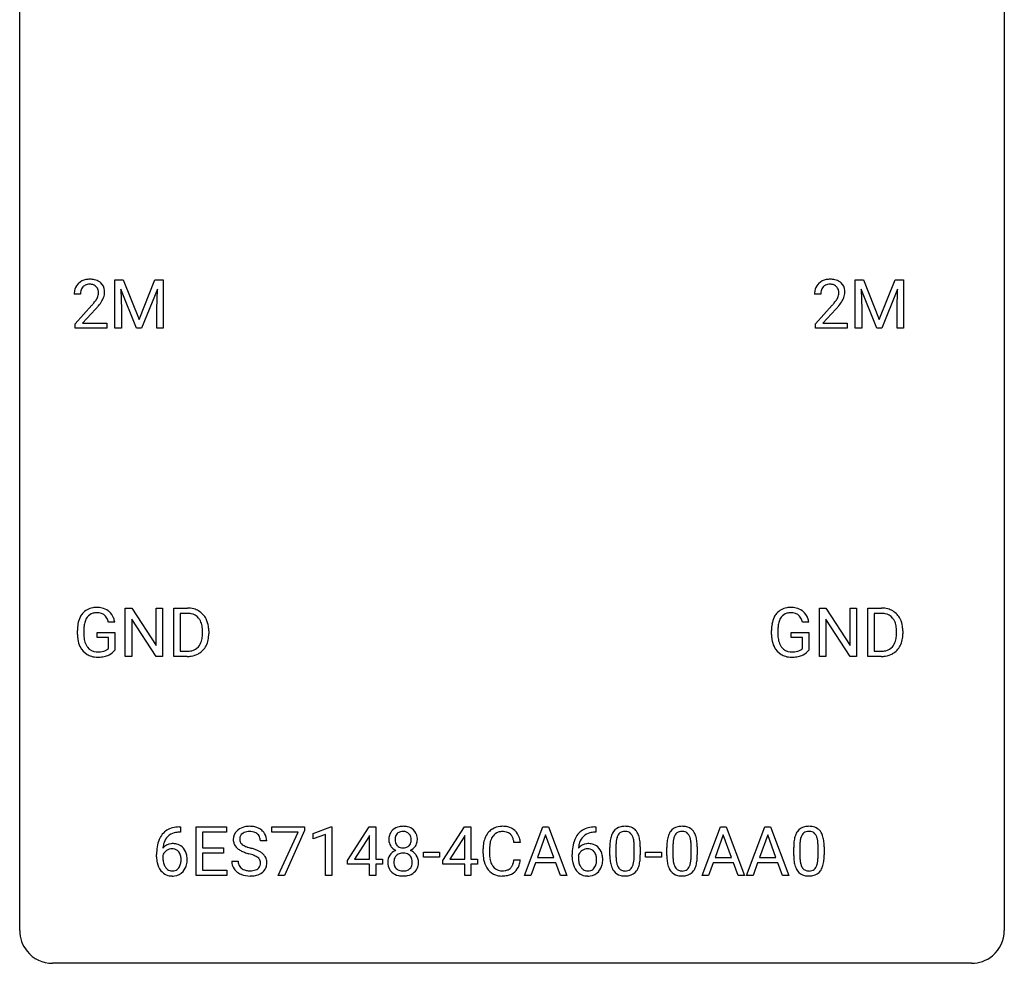
# Model space of a CAD drawing. Extents: x 2.8 to 26.6, y -2.8 to 44.8.
# Drawn here: x 2.8 to 26.6, y -2.8 to 20 of the extents above; entities that cross this region are included whole.
import ezdxf

# ---------------------------------------------------------------- set-up
doc = ezdxf.new("R2010")
doc.units = 0
doc.layers.add('DEFAULT_255_1_234', color=255, linetype='CONTINUOUS')
doc.layers.add('DEFAULT_255_2_778', color=255, linetype='CONTINUOUS')

msp = doc.modelspace()

# ---------------------------------------------------------------- linework, layer by layer
at = {"layer": 'DEFAULT_255_1_234'}
for p, q in [((5.083, 13.747), (5.282, 13.747)), ((5.083, 12.578), (5.083, 13.747)), ((5.282, 13.747), (5.664, 12.793)), ((5.664, 12.793), (6.047, 13.747)), ((6.047, 13.747), (6.247, 13.747)), ((6.247, 13.747), (6.247, 12.578)), ((22.987, 13.747), (23.186, 13.747)), ((22.987, 12.578), (22.987, 13.747)), ((23.186, 13.747), (23.568, 12.793)), ((23.568, 12.793), (23.95, 13.747)), ((23.95, 13.747), (24.15, 13.747)), ((24.15, 13.747), (24.15, 12.578)), ((4.247, 13.403), (4.098, 13.403)), ((5.605, 12.578), (5.222, 13.522)), ((5.222, 13.522), (5.237, 13.033)), ((6.107, 13.525), (5.723, 12.578)), ((6.092, 13.033), (6.107, 13.525)), ((22.15, 13.403), (22.002, 13.403)), ((23.509, 12.578), (23.126, 13.522)), ((23.126, 13.522), (23.141, 13.033)), ((24.011, 13.525), (23.627, 12.578)), ((23.996, 13.033), (24.011, 13.525)), ((4.121, 12.685), (4.525, 13.134)), ((22.024, 12.685), (22.429, 13.134)), ((4.613, 13.039), (4.3, 12.699)), ((5.237, 13.033), (5.237, 12.578)), ((6.092, 12.578), (6.092, 13.033)), ((22.517, 13.039), (22.203, 12.699)), ((23.141, 13.033), (23.141, 12.578)), ((23.996, 12.578), (23.996, 13.033)), ((4.121, 12.578), (4.121, 12.685)), ((4.3, 12.699), (4.887, 12.699)), ((4.887, 12.699), (4.887, 12.578)), ((22.024, 12.578), (22.024, 12.685)), ((22.203, 12.699), (22.791, 12.699)), ((22.791, 12.699), (22.791, 12.578)), ((4.887, 12.578), (4.121, 12.578)), ((5.237, 12.578), (5.083, 12.578)), ((5.723, 12.578), (5.605, 12.578)), ((6.247, 12.578), (6.092, 12.578)), ((22.791, 12.578), (22.024, 12.578)), ((23.141, 12.578), (22.987, 12.578)), ((23.627, 12.578), (23.509, 12.578)), ((24.15, 12.578), (23.996, 12.578)), ((5.333, 4.64), (5.333, 5.81)), ((5.333, 5.81), (5.488, 5.81)), ((5.488, 5.81), (6.078, 4.905)), ((6.078, 4.905), (6.078, 5.81)), ((6.078, 5.81), (6.232, 5.81)), ((6.232, 5.81), (6.232, 4.64)), ((6.506, 4.64), (6.506, 5.81)), ((6.506, 5.81), (6.836, 5.81)), ((22.118, 4.64), (22.118, 5.81)), ((22.118, 5.81), (22.273, 5.81)), ((22.273, 5.81), (22.863, 4.905)), ((22.863, 4.905), (22.863, 5.81)), ((22.863, 5.81), (23.017, 5.81)), ((23.017, 5.81), (23.017, 4.64)), ((23.291, 4.64), (23.291, 5.81)), ((23.291, 5.81), (23.621, 5.81)), ((6.077, 4.64), (5.488, 5.542)), ((5.488, 5.542), (5.488, 4.64)), ((6.84, 5.683), (6.66, 5.683)), ((6.66, 5.683), (6.66, 4.766)), ((22.862, 4.64), (22.273, 5.542)), ((22.273, 5.542), (22.273, 4.64)), ((23.625, 5.683), (23.445, 5.683)), ((23.445, 5.683), (23.445, 4.766)), ((4.175, 5.169), (4.175, 5.271)), ((4.33, 5.275), (4.33, 5.179)), ((5.076, 5.467), (4.922, 5.467)), ((7.199, 5.193), (7.199, 5.261)), ((7.351, 5.264), (7.351, 5.19)), ((20.96, 5.169), (20.96, 5.271)), ((21.115, 5.275), (21.115, 5.179)), ((21.861, 5.467), (21.707, 5.467)), ((23.984, 5.193), (23.984, 5.261)), ((24.136, 5.264), (24.136, 5.19)), ((4.652, 5.097), (4.652, 5.223)), ((4.652, 5.223), (5.076, 5.223)), ((4.923, 5.097), (4.652, 5.097)), ((4.923, 4.835), (4.923, 5.097)), ((5.076, 5.223), (5.076, 4.794)), ((21.437, 5.097), (21.437, 5.223)), ((21.437, 5.223), (21.861, 5.223)), ((21.708, 5.097), (21.437, 5.097)), ((21.708, 4.835), (21.708, 5.097)), ((21.861, 5.223), (21.861, 4.794)), ((6.66, 4.766), (6.822, 4.766)), ((23.445, 4.766), (23.607, 4.766)), ((5.488, 4.64), (5.333, 4.64)), ((6.232, 4.64), (6.077, 4.64)), ((6.829, 4.64), (6.506, 4.64)), ((22.273, 4.64), (22.118, 4.64)), ((23.017, 4.64), (22.862, 4.64)), ((23.614, 4.64), (23.291, 4.64)), ((6.637, 0.519), (6.664, 0.519)), ((6.664, 0.519), (6.664, 0.393)), ((7.043, -0.651), (7.043, 0.518)), ((7.043, 0.518), (7.778, 0.518)), ((7.778, 0.518), (7.778, 0.391)), ((8.88, 0.396), (8.88, 0.518)), ((8.88, 0.518), (9.67, 0.518)), ((9.67, 0.518), (9.67, 0.435)), ((9.878, 0.364), (10.304, 0.524)), ((10.304, 0.524), (10.327, 0.524)), ((10.327, 0.524), (10.327, -0.651)), ((10.708, -0.292), (11.232, 0.518)), ((11.232, 0.518), (11.39, 0.518)), ((11.39, 0.518), (11.39, -0.259)), ((13.009, -0.292), (13.533, 0.518)), ((13.533, 0.518), (13.691, 0.518)), ((13.691, 0.518), (13.691, -0.259)), ((14.983, -0.651), (15.43, 0.518)), ((15.43, 0.518), (15.565, 0.518)), ((15.565, 0.518), (16.012, -0.651)), ((16.688, 0.519), (16.714, 0.519)), ((16.714, 0.519), (16.714, 0.393)), ((19.281, -0.651), (19.728, 0.518)), ((19.728, 0.518), (19.863, 0.518)), ((19.863, 0.518), (20.31, -0.651)), ((20.354, -0.651), (20.801, 0.518)), ((20.801, 0.518), (20.936, 0.518)), ((20.936, 0.518), (21.383, -0.651)), ((6.664, 0.393), (6.637, 0.393)), ((7.778, 0.391), (7.197, 0.391)), ((7.197, 0.391), (7.197, 0.015)), ((9.513, 0.396), (8.88, 0.396)), ((9.03, -0.651), (9.513, 0.396)), ((9.67, 0.435), (9.186, -0.651)), ((9.878, 0.229), (9.878, 0.364)), ((10.178, 0.339), (9.878, 0.229)), ((10.178, -0.651), (10.178, 0.339)), ((11.223, 0.283), (10.877, -0.259)), ((11.24, 0.315), (11.223, 0.283)), ((11.24, -0.259), (11.24, 0.315)), ((13.524, 0.283), (13.178, -0.259)), ((13.542, 0.315), (13.524, 0.283)), ((13.542, -0.259), (13.542, 0.315)), ((15.497, 0.328), (15.299, -0.219)), ((15.696, -0.219), (15.497, 0.328)), ((16.714, 0.393), (16.687, 0.393)), ((19.795, 0.328), (19.597, -0.219)), ((19.994, -0.219), (19.795, 0.328)), ((20.868, 0.328), (20.67, -0.219)), ((21.067, -0.219), (20.868, 0.328)), ((7.197, 0.015), (7.704, 0.015)), ((7.704, 0.015), (7.704, -0.111)), ((8.754, 0.18), (8.599, 0.18)), ((14.886, 0.142), (14.731, 0.142)), ((17.05, -0.173), (17.05, 0.026)), ((17.198, 0.062), (17.198, -0.176)), ((17.639, -0.193), (17.639, 0.051)), ((17.788, 0.04), (17.788, -0.153)), ((18.427, -0.173), (18.427, 0.026)), ((18.576, 0.062), (18.576, -0.176)), ((19.017, -0.193), (19.017, 0.051)), ((19.165, 0.04), (19.165, -0.153)), ((21.497, -0.173), (21.497, 0.026)), ((21.646, 0.062), (21.646, -0.176)), ((22.087, -0.193), (22.087, 0.051)), ((22.235, 0.04), (22.235, -0.153)), ((6.09, -0.206), (6.09, -0.149)), ((6.239, -0.169), (6.239, -0.223)), ((7.704, -0.111), (7.197, -0.111)), ((7.197, -0.111), (7.197, -0.525)), ((12.542, -0.215), (12.542, -0.094)), ((12.542, -0.094), (12.934, -0.094)), ((12.934, -0.215), (12.542, -0.215)), ((12.934, -0.094), (12.934, -0.215)), ((13.986, -0.121), (13.986, -0.009)), ((14.141, -0.013), (14.141, -0.126)), ((15.299, -0.219), (15.696, -0.219)), ((16.14, -0.206), (16.14, -0.149)), ((16.289, -0.169), (16.289, -0.223)), ((17.911, -0.215), (17.911, -0.094)), ((17.911, -0.094), (18.303, -0.094)), ((18.303, -0.215), (17.911, -0.215)), ((18.303, -0.094), (18.303, -0.215)), ((19.597, -0.219), (19.994, -0.219)), ((20.67, -0.219), (21.067, -0.219)), ((7.906, -0.312), (8.062, -0.312)), ((10.708, -0.38), (10.708, -0.292)), ((11.24, -0.38), (10.708, -0.38)), ((10.877, -0.259), (11.24, -0.259)), ((11.24, -0.651), (11.24, -0.38)), ((11.39, -0.259), (11.552, -0.259)), ((11.552, -0.38), (11.39, -0.38)), ((11.39, -0.38), (11.39, -0.651)), ((11.552, -0.259), (11.552, -0.38)), ((13.009, -0.38), (13.009, -0.292)), ((13.542, -0.38), (13.009, -0.38)), ((13.178, -0.259), (13.542, -0.259)), ((13.542, -0.651), (13.542, -0.38)), ((13.691, -0.259), (13.853, -0.259)), ((13.853, -0.38), (13.691, -0.38)), ((13.691, -0.38), (13.691, -0.651)), ((13.853, -0.259), (13.853, -0.38)), ((14.731, -0.28), (14.886, -0.28)), ((15.252, -0.346), (15.142, -0.651)), ((15.742, -0.346), (15.252, -0.346)), ((15.854, -0.651), (15.742, -0.346)), ((19.55, -0.346), (19.44, -0.651)), ((20.04, -0.346), (19.55, -0.346)), ((20.152, -0.651), (20.04, -0.346)), ((20.623, -0.346), (20.513, -0.651)), ((21.113, -0.346), (20.623, -0.346)), ((21.225, -0.651), (21.113, -0.346)), ((7.786, -0.651), (7.043, -0.651)), ((7.197, -0.525), (7.786, -0.525)), ((7.786, -0.525), (7.786, -0.651)), ((9.186, -0.651), (9.03, -0.651)), ((10.327, -0.651), (10.178, -0.651)), ((11.39, -0.651), (11.24, -0.651)), ((13.691, -0.651), (13.542, -0.651)), ((15.142, -0.651), (14.983, -0.651)), ((16.012, -0.651), (15.854, -0.651)), ((19.44, -0.651), (19.281, -0.651)), ((20.31, -0.651), (20.152, -0.651)), ((20.513, -0.651), (20.354, -0.651)), ((21.383, -0.651), (21.225, -0.651))]:
    msp.add_line(p, q, dxfattribs=at)
for centre, radius, start, end in [((4.425, 13.429), 0.324, 133.4541, 162.947), ((4.443, 13.41), 0.35, 100.7869, 133.4384), ((4.458, 13.435), 0.208, 136.1757, 166.3675), ((4.446, 13.444), 0.192, 129.7279, 135.7542), ((4.454, 13.432), 0.207, 102.1739, 129.2062), ((4.477, 13.255), 0.508, 89.6605, 101.3704), ((4.478, 13.329), 0.313, 89.5461, 102.5419), ((4.484, 13.261), 0.502, 78.2171, 90.413), ((4.481, 13.382), 0.259, 82.1602, 90.1506), ((4.495, 13.456), 0.184, 43.4415, 83.1661), ((4.52, 13.423), 0.336, 55.9268, 78.4889), ((4.487, 13.448), 0.195, 16.1715, 43.5284), ((4.539, 13.457), 0.297, 47.9292, 55.4054), ((4.549, 13.468), 0.283, 4.3348, 48.0561), ((22.329, 13.429), 0.324, 133.4541, 162.947), ((22.346, 13.41), 0.35, 100.7869, 133.4384), ((22.362, 13.435), 0.208, 136.1757, 166.3675), ((22.35, 13.444), 0.192, 129.7279, 135.7542), ((22.357, 13.432), 0.207, 102.1739, 129.2062), ((22.381, 13.255), 0.508, 89.6605, 101.3704), ((22.382, 13.329), 0.313, 89.5461, 102.5419), ((22.388, 13.261), 0.502, 78.2171, 90.413), ((22.385, 13.382), 0.259, 82.1602, 90.1506), ((22.398, 13.456), 0.184, 43.4415, 83.1661), ((22.423, 13.423), 0.336, 55.9268, 78.4889), ((22.391, 13.448), 0.195, 16.1715, 43.5284), ((22.443, 13.457), 0.297, 47.9292, 55.4054), ((22.453, 13.468), 0.283, 4.3348, 48.0561), ((4.505, 13.407), 0.407, 163.2879, 180.5582), ((4.559, 13.408), 0.312, 165.9093, 178.8684), ((4.645, 13.403), 0.398, 178.4382, 180.0084), ((4.402, 13.435), 0.282, 331.4255, 352.9365), ((4.436, 13.435), 0.248, 359.4866, 15.934), ((4.415, 13.432), 0.269, 353.2249, 0.0169), ((4.483, 13.456), 0.35, 337.8914, 358.9968), ((4.44, 13.451), 0.393, 359.9252, 5.5968), ((22.409, 13.407), 0.407, 163.2879, 180.5582), ((22.549, 13.403), 0.398, 178.4382, 180.0084), ((22.462, 13.408), 0.312, 165.9093, 178.8684), ((22.305, 13.435), 0.282, 331.4255, 352.9365), ((22.34, 13.435), 0.248, 359.4866, 15.934), ((22.319, 13.432), 0.269, 353.2249, 0.0169), ((22.386, 13.456), 0.35, 337.8914, 358.9968), ((22.344, 13.451), 0.393, 359.9252, 5.5968), ((3.176, 14.327), 1.801, 318.5132, 320.7828), ((3.705, 13.897), 1.119, 320.7373, 323.9737), ((4.097, 13.613), 0.635, 323.8962, 328.6421), ((4.302, 13.487), 0.395, 328.8299, 331.7899), ((3.813, 13.816), 1.115, 319.6473, 327.0958), ((4.211, 13.561), 0.641, 326.9135, 338.3505), ((21.08, 14.327), 1.801, 318.5132, 320.7828), ((21.609, 13.897), 1.119, 320.7373, 323.9737), ((22.001, 13.613), 0.635, 323.8962, 328.6421), ((22.206, 13.487), 0.395, 328.8299, 331.7899), ((21.717, 13.816), 1.115, 319.6473, 327.0958), ((22.115, 13.561), 0.641, 326.9135, 338.3505), ((3.43, 14.133), 1.611, 317.2587, 319.9046), ((21.333, 14.133), 1.611, 317.2587, 319.9046), ((4.604, 5.421), 0.402, 98.419, 139.6707), ((4.642, 5.236), 0.59, 89.7659, 99.4415), ((4.649, 5.243), 0.583, 78.0552, 90.4042), ((4.689, 5.424), 0.397, 54.638, 78.3339), ((4.708, 5.456), 0.36, 50.0317, 54.1558), ((4.697, 5.447), 0.374, 18.1092, 49.7181), ((6.84, 5.223), 0.587, 75.4101, 90.3804), ((6.863, 5.319), 0.488, 60.1456, 75.1888), ((6.878, 5.347), 0.456, 26.5254, 60.1451), ((21.389, 5.421), 0.402, 98.419, 139.6707), ((21.427, 5.236), 0.59, 89.7659, 99.4415), ((21.434, 5.243), 0.583, 78.0552, 90.4042), ((21.474, 5.424), 0.397, 54.638, 78.3339), ((21.493, 5.456), 0.36, 50.0317, 54.1558), ((21.483, 5.447), 0.374, 18.1092, 49.7181), ((23.625, 5.223), 0.587, 75.4101, 90.3804), ((23.648, 5.319), 0.488, 60.1456, 75.1888), ((23.664, 5.347), 0.456, 26.5254, 60.1451), ((4.768, 5.333), 0.589, 154.2857, 170.3893), ((4.64, 5.392), 0.448, 139.8402, 153.9333), ((4.914, 5.312), 0.582, 162.6076, 173.678), ((4.705, 5.379), 0.363, 144.3561, 162.8564), ((4.616, 5.442), 0.253, 105.6679, 144.2649), ((4.642, 5.349), 0.35, 89.415, 105.5823), ((4.647, 5.298), 0.401, 82.106, 90.2001), ((4.68, 5.462), 0.234, 27.7361, 84.5258), ((4.567, 5.406), 0.36, 9.7557, 27.3216), ((4.552, 5.394), 0.529, 7.9673, 18.6985), ((6.838, 5.226), 0.457, 79.2152, 89.7446), ((6.87, 5.371), 0.308, 40.384, 80.1431), ((6.845, 5.351), 0.341, 26.5777, 40.1532), ((6.752, 5.308), 0.443, 9.6572, 26.1933), ((6.766, 5.287), 0.583, 7.403, 26.8321), ((21.553, 5.333), 0.589, 154.2857, 170.3893), ((21.425, 5.392), 0.448, 139.8402, 153.9333), ((21.699, 5.312), 0.582, 162.6076, 173.678), ((21.491, 5.379), 0.363, 144.3561, 162.8564), ((21.401, 5.442), 0.253, 105.6679, 144.2649), ((21.427, 5.349), 0.35, 89.415, 105.5823), ((21.432, 5.298), 0.401, 82.106, 90.2001), ((21.465, 5.462), 0.234, 27.7361, 84.5258), ((21.352, 5.406), 0.36, 9.7557, 27.3216), ((21.337, 5.394), 0.529, 7.9673, 18.6985), ((23.623, 5.226), 0.457, 79.2152, 89.7446), ((23.655, 5.371), 0.308, 40.384, 80.1431), ((23.63, 5.351), 0.341, 26.5777, 40.1532), ((23.537, 5.308), 0.443, 9.6572, 26.1933), ((23.552, 5.287), 0.583, 7.403, 26.8321), ((5.085, 5.277), 0.91, 170.2024, 180.3561), ((5.22, 5.274), 0.89, 173.467, 179.9731), ((6.516, 5.265), 0.683, 359.6455, 9.8608), ((6.607, 5.262), 0.744, 0.1605, 7.7176), ((21.87, 5.277), 0.91, 170.2024, 180.3561), ((22.005, 5.274), 0.89, 173.467, 179.9731), ((23.301, 5.265), 0.683, 359.6455, 9.8608), ((23.392, 5.262), 0.744, 0.1605, 7.7176), ((4.962, 5.174), 0.787, 180.3883, 188.9219), ((4.776, 5.143), 0.599, 188.6921, 205.7821), ((5.029, 5.175), 0.699, 179.6556, 190.008), ((4.798, 5.133), 0.464, 189.8117, 206.6797), ((6.828, 5.116), 0.361, 318.7416, 343.6874), ((6.647, 5.172), 0.55, 343.3325, 355.8549), ((6.438, 5.192), 0.761, 355.4989, 0.0792), ((6.789, 5.153), 0.559, 333.0707, 348.7182), ((6.623, 5.186), 0.728, 348.7289, 0.3012), ((21.747, 5.174), 0.787, 180.3883, 188.9219), ((21.561, 5.143), 0.599, 188.6921, 205.7821), ((21.814, 5.175), 0.699, 179.6556, 190.008), ((21.583, 5.133), 0.464, 189.8117, 206.6797), ((23.613, 5.116), 0.361, 318.7416, 343.6874), ((23.433, 5.172), 0.55, 343.3325, 355.8549), ((23.223, 5.192), 0.761, 355.4989, 0.0792), ((23.574, 5.153), 0.559, 333.0707, 348.7182), ((23.408, 5.186), 0.728, 348.7289, 0.3012), ((4.717, 5.117), 0.534, 206.1129, 207.4917), ((4.639, 5.071), 0.444, 206.7884, 238.6963), ((4.713, 5.093), 0.371, 207.1032, 217.7074), ((4.65, 5.038), 0.287, 216.7346, 265.6812), ((4.686, 5.222), 0.471, 275.9894, 284.4615), ((4.706, 5.139), 0.385, 284.7034, 286.4954), ((4.746, 5.008), 0.248, 286.0771, 304.2626), ((4.76, 4.986), 0.222, 304.5892, 317.1073), ((4.793, 4.993), 0.346, 295.8438, 324.855), ((6.826, 5.227), 0.46, 269.497, 284.0205), ((6.862, 5.09), 0.319, 283.77, 318.1555), ((6.886, 5.101), 0.449, 299.2532, 333.4571), ((21.502, 5.117), 0.534, 206.1129, 207.4917), ((21.424, 5.071), 0.444, 206.7884, 238.6963), ((21.498, 5.093), 0.371, 207.1032, 217.7074), ((21.435, 5.038), 0.287, 216.7346, 265.6812), ((21.471, 5.222), 0.471, 275.9894, 284.4615), ((21.491, 5.139), 0.385, 284.7034, 286.4954), ((21.531, 5.008), 0.248, 286.0771, 304.2626), ((21.545, 4.986), 0.222, 304.5892, 317.1073), ((21.578, 4.993), 0.346, 295.8438, 324.855), ((23.611, 5.227), 0.46, 269.497, 284.0205), ((23.647, 5.09), 0.319, 283.77, 318.1555), ((23.671, 5.101), 0.449, 299.2532, 333.4571), ((4.641, 5.076), 0.449, 238.8203, 253.2788), ((4.659, 5.143), 0.519, 253.5786, 270.4175), ((4.663, 5.128), 0.378, 264.7367, 270.0611), ((4.662, 5.551), 0.927, 269.997, 270.2525), ((4.665, 5.413), 0.662, 269.8336, 276.054), ((4.666, 5.42), 0.795, 270.02, 278.7495), ((4.7, 5.205), 0.578, 278.6622, 291.3045), ((4.751, 5.068), 0.432, 291.5695, 296.4549), ((6.824, 5.32), 0.679, 270.4444, 278.4511), ((6.85, 5.169), 0.527, 278.1072, 299.034), ((21.426, 5.076), 0.449, 238.8203, 253.2788), ((21.444, 5.143), 0.519, 253.5786, 270.4175), ((21.448, 5.128), 0.378, 264.7367, 270.0611), ((21.447, 5.551), 0.927, 269.997, 270.2525), ((21.45, 5.413), 0.662, 269.8336, 276.054), ((21.451, 5.42), 0.795, 270.02, 278.7495), ((21.485, 5.205), 0.578, 278.6622, 291.3045), ((21.536, 5.068), 0.432, 291.5695, 296.4549), ((23.609, 5.32), 0.679, 270.4444, 278.4511), ((23.635, 5.169), 0.527, 278.1072, 299.034), ((6.577, 0.059), 0.451, 102.8716, 140.8565), ((6.642, -0.185), 0.703, 90.3778, 103.5869), ((8.297, 0.142), 0.388, 101.9878, 128.8743), ((8.337, -0.03), 0.564, 89.5907, 102.3169), ((8.344, 0.002), 0.532, 77.2361, 90.3248), ((8.365, 0.099), 0.433, 63.8378, 77.0809), ((8.393, 0.15), 0.375, 45.9864, 64.1608), ((12.018, 0.208), 0.323, 100.7053, 132.1387), ((12.048, 0.07), 0.464, 89.6733, 101.2449), ((12.054, 0.088), 0.446, 76.2877, 90.4586), ((12.085, 0.21), 0.321, 47.824, 76.4267), ((14.44, 0.092), 0.441, 95.646, 121.5491), ((14.456, -0.019), 0.553, 89.9242, 96.1378), ((14.461, -0.007), 0.541, 76.6779, 90.4563), ((14.5, 0.152), 0.378, 47.4858, 76.9287), ((16.627, 0.059), 0.451, 102.8716, 140.8565), ((16.692, -0.185), 0.703, 90.3778, 103.5869), ((17.372, 0.243), 0.286, 101.6441, 144.5142), ((17.415, 0.074), 0.46, 89.5284, 102.582), ((17.423, 0.07), 0.464, 77.0438, 90.5081), ((17.463, 0.234), 0.295, 48.2779, 77.4995), ((18.75, 0.243), 0.286, 101.6441, 144.5142), ((18.792, 0.074), 0.46, 89.5284, 102.582), ((18.8, 0.07), 0.464, 77.0438, 90.5081), ((18.84, 0.234), 0.295, 48.2779, 77.4995), ((21.819, 0.243), 0.286, 101.6441, 144.5142), ((21.862, 0.074), 0.46, 89.5284, 102.582), ((21.87, 0.07), 0.464, 77.0438, 90.5081), ((21.91, 0.234), 0.295, 48.2779, 77.4995), ((6.642, 0.014), 0.53, 141.4298, 157.8541), ((6.619, 0.027), 0.369, 134.5303, 161.6211), ((6.603, 0.038), 0.35, 104.2855, 133.8629), ((6.642, -0.107), 0.5, 90.6001, 104.5147), ((8.223, 0.22), 0.28, 132.4834, 181.0242), ((8.282, 0.164), 0.361, 129.2532, 133.4243), ((8.263, 0.228), 0.163, 127.7287, 176.7105), ((8.287, 0.198), 0.201, 114.0401, 127.9851), ((8.314, 0.134), 0.271, 99.0695, 113.7659), ((8.339, -0.011), 0.418, 89.6698, 99.231), ((8.341, -0.05), 0.457, 86.264, 90.0526), ((8.352, 0.071), 0.336, 73.7888, 86.6653), ((8.385, 0.181), 0.221, 48.5928, 74.1242), ((8.401, 0.201), 0.195, 14.9781, 48.2004), ((8.331, 0.182), 0.268, 359.4693, 14.9832), ((8.419, 0.18), 0.335, 32.2747, 45.6547), ((8.425, 0.182), 0.329, 359.6507, 32.613), ((12.079, 0.216), 0.373, 164.6186, 180.5292), ((11.989, 0.241), 0.28, 132.2454, 164.5092), ((12.12, 0.212), 0.265, 168.3802, 180.3602), ((12.037, 0.231), 0.18, 135.3053, 168.9882), ((12.035, 0.233), 0.178, 105.923, 135.1663), ((12.049, 0.182), 0.23, 89.4776, 105.7298), ((12.051, 0.164), 0.248, 86.9834, 90.02), ((12.058, 0.226), 0.186, 44.3959, 88.2499), ((12.06, 0.225), 0.185, 16.3252, 44.7913), ((12.012, 0.213), 0.234, 359.479, 16.0679), ((12.107, 0.236), 0.286, 6.9169, 47.6261), ((11.989, 0.214), 0.407, 359.842, 7.9694), ((14.579, 0.029), 0.59, 155.0366, 169.6003), ((14.465, 0.084), 0.464, 136.7831, 155.2473), ((14.426, 0.117), 0.413, 121.7633, 136.4281), ((14.515, 0.08), 0.363, 143.0753, 163.1917), ((14.439, 0.138), 0.267, 109.2998, 143.3038), ((14.453, 0.087), 0.32, 89.3452, 108.5745), ((14.457, -0.031), 0.438, 87.3815, 90.0241), ((14.464, 0.075), 0.332, 74.7009, 87.8124), ((14.495, 0.182), 0.221, 47.4372, 75.0698), ((14.49, 0.183), 0.224, 27.8167, 46.4008), ((14.379, 0.124), 0.349, 15.7653, 27.9411), ((14.485, 0.142), 0.395, 16.5424, 46.8933), ((14.325, 0.089), 0.564, 5.4072, 17.0365), ((16.692, 0.014), 0.53, 141.4298, 157.8541), ((16.67, 0.027), 0.369, 134.5303, 161.6211), ((16.653, 0.038), 0.35, 104.2855, 133.8629), ((16.692, -0.107), 0.5, 90.6001, 104.5147), ((17.793, 0.082), 0.74, 164.3059, 173.9002), ((17.502, 0.166), 0.437, 148.7922, 164.5684), ((17.406, 0.219), 0.328, 144.5884, 148.1176), ((17.713, 0.114), 0.511, 163.3763, 172.1411), ((17.504, 0.177), 0.292, 149.4209, 163.6286), ((17.398, 0.241), 0.168, 105.7981, 149.7388), ((17.416, 0.175), 0.237, 89.3807, 105.6763), ((17.419, 0.149), 0.263, 81.106, 90.2185), ((17.437, 0.237), 0.173, 30.7408, 82.4657), ((17.385, 0.203), 0.236, 24.2871, 31.3936), ((17.268, 0.153), 0.363, 12.0806, 23.8174), ((17.47, 0.247), 0.281, 36.3142, 47.6306), ((17.383, 0.188), 0.386, 18.2932, 35.6769), ((17.129, 0.101), 0.654, 8.0247, 18.5605), ((19.17, 0.082), 0.74, 164.3059, 173.9002), ((18.879, 0.166), 0.437, 148.7922, 164.5684), ((18.784, 0.219), 0.328, 144.5884, 148.1176), ((19.091, 0.114), 0.511, 163.3763, 172.1411), ((18.881, 0.177), 0.292, 149.4209, 163.6286), ((18.775, 0.241), 0.168, 105.7981, 149.7388), ((18.793, 0.175), 0.237, 89.3807, 105.6763), ((18.797, 0.149), 0.263, 81.106, 90.2185), ((18.815, 0.237), 0.173, 30.7408, 82.4657), ((18.762, 0.203), 0.236, 24.2871, 31.3936), ((18.645, 0.153), 0.363, 12.0806, 23.8174), ((18.848, 0.247), 0.281, 36.3142, 47.6306), ((18.761, 0.188), 0.386, 18.2932, 35.6769), ((18.506, 0.101), 0.654, 8.0247, 18.5605), ((22.24, 0.082), 0.74, 164.3059, 173.9002), ((21.949, 0.166), 0.437, 148.7922, 164.5684), ((21.854, 0.219), 0.328, 144.5884, 148.1176), ((22.16, 0.114), 0.511, 163.3763, 172.1411), ((21.951, 0.177), 0.292, 149.4209, 163.6286), ((21.845, 0.241), 0.168, 105.7981, 149.7388), ((21.863, 0.175), 0.237, 89.3807, 105.6763), ((21.867, 0.149), 0.263, 81.106, 90.2185), ((21.885, 0.237), 0.173, 30.7408, 82.4657), ((21.832, 0.203), 0.236, 24.2871, 31.3936), ((21.715, 0.153), 0.363, 12.0806, 23.8174), ((21.917, 0.247), 0.281, 36.3142, 47.6306), ((21.83, 0.188), 0.386, 18.2932, 35.6769), ((21.576, 0.101), 0.654, 8.0247, 18.5605), ((7.302, -0.143), 1.213, 171.4525, 180.3159), ((6.863, -0.074), 0.768, 157.9803, 171.6247), ((6.47, -0.189), 0.303, 95.8331, 138.9955), ((6.925, -0.051), 0.687, 173.7811, 174.9255), ((6.785, -0.032), 0.545, 161.285, 174.2077), ((6.493, -0.317), 0.433, 89.8754, 97.0544), ((6.498, -0.234), 0.349, 71.6408, 90.624), ((6.513, -0.178), 0.292, 39.6368, 71.019), ((6.449, -0.233), 0.376, 10.6587, 39.9044), ((8.224, 0.213), 0.28, 179.5062, 199.8695), ((8.217, 0.214), 0.274, 200.6782, 228.1764), ((8.265, 0.262), 0.342, 227.4065, 229.9881), ((8.331, 0.218), 0.232, 175.1779, 180.0582), ((8.246, 0.217), 0.147, 179.6142, 228.1246), ((8.291, 0.258), 0.207, 226.578, 230.88), ((8.338, 0.32), 0.285, 231.4635, 241.9261), ((8.457, 0.54), 0.536, 241.7179, 248.326), ((8.596, 0.884), 0.906, 248.2008, 252.4528), ((8.716, 1.256), 1.297, 252.3391, 254.3469), ((7.962, -1.442), 1.504, 71.0197, 74.4087), ((12.038, 0.213), 0.332, 179.9993, 181.1655), ((11.98, 0.208), 0.274, 180.4317, 213.2714), ((12, 0.221), 0.297, 213.3439, 222.6271), ((12.012, 0.235), 0.315, 222.9548, 244.1372), ((12.097, 0.208), 0.242, 179.503, 194.9127), ((12.039, 0.193), 0.182, 194.9722, 224.1944), ((12.036, 0.191), 0.178, 224.2961, 262.0157), ((12.05, 0.264), 0.253, 261.125, 270.196), ((12.053, 0.245), 0.234, 269.4826, 285.0988), ((12.068, 0.187), 0.174, 285.1586, 315.9485), ((12.06, 0.195), 0.186, 316.0413, 351.9163), ((12.091, 0.233), 0.312, 296.7586, 325.7537), ((11.986, 0.21), 0.261, 351.1057, 0.1937), ((12.13, 0.206), 0.265, 325.8412, 338.4796), ((12.113, 0.21), 0.282, 338.8764, 0.5166), ((14.763, -0.005), 0.777, 169.5837, 180.2758), ((14.973, -0.011), 0.832, 174.342, 180.143), ((14.71, 0.018), 0.568, 162.9374, 174.6209), ((14.181, 0.066), 0.556, 7.8892, 15.9239), ((17.353, -0.143), 1.213, 171.4525, 180.3159), ((16.913, -0.074), 0.768, 157.9803, 171.6247), ((16.521, -0.189), 0.303, 95.8331, 138.9955), ((16.976, -0.051), 0.687, 173.7811, 174.9255), ((16.835, -0.032), 0.545, 161.285, 174.2077), ((16.543, -0.317), 0.433, 89.8754, 97.0544), ((16.548, -0.234), 0.349, 71.6408, 90.624), ((16.563, -0.178), 0.292, 39.6368, 71.019), ((16.499, -0.233), 0.376, 10.6587, 39.9044), ((18.245, 0.031), 1.195, 173.7676, 180.2316), ((18.346, 0.052), 1.148, 177.8632, 179.5044), ((18.043, 0.066), 0.844, 172.0259, 178.0703), ((16.992, 0.092), 0.646, 4.8362, 12.2905), ((16.571, 0.054), 1.068, 359.809, 4.9408), ((16.713, 0.04), 1.075, 1.1274, 8.1718), ((16.389, 0.027), 1.399, 0.5424, 1.3863), ((19.622, 0.031), 1.195, 173.7676, 180.2316), ((19.724, 0.052), 1.148, 177.8632, 179.5044), ((19.421, 0.066), 0.844, 172.0259, 178.0703), ((18.37, 0.092), 0.646, 4.8362, 12.2905), ((17.949, 0.054), 1.068, 359.809, 4.9408), ((18.09, 0.04), 1.075, 1.1274, 8.1718), ((17.766, 0.027), 1.399, 0.5424, 1.3863), ((22.692, 0.031), 1.195, 173.7676, 180.2316), ((22.49, 0.066), 0.844, 172.0259, 178.0703), ((22.793, 0.052), 1.148, 177.8632, 179.5044), ((21.439, 0.092), 0.646, 4.8362, 12.2905), ((21.018, 0.054), 1.068, 359.809, 4.9408), ((21.16, 0.04), 1.075, 1.1274, 8.1718), ((20.836, 0.027), 1.399, 0.5424, 1.3863), ((6.744, -0.211), 0.655, 179.6345, 191.7836), ((6.455, -0.246), 0.23, 145.2975, 160.266), ((6.763, -0.226), 0.523, 179.6514, 190.2856), ((6.473, -0.26), 0.252, 124.9745, 144.8959), ((6.468, -0.245), 0.237, 89.8751, 126.2072), ((6.469, -0.243), 0.235, 85.0141, 90.0513), ((6.476, -0.193), 0.184, 36.8251, 85.7416), ((6.434, -0.231), 0.241, 32.3035, 38.0827), ((6.403, -0.248), 0.276, 11.0482, 31.8146), ((6.275, -0.274), 0.407, 359.6214, 11.2839), ((6.294, -0.267), 0.535, 359.6826, 11.1326), ((8.344, 0.362), 0.469, 230.4982, 241.8087), ((8.497, 0.642), 0.788, 241.6337, 249.0065), ((8.665, 1.075), 1.252, 248.9199, 254.144), ((7.878, -1.672), 1.604, 71.7183, 73.9259), ((8.058, -1.133), 1.037, 68.0063, 71.8053), ((8.23, -0.71), 0.58, 62.2515, 68.1221), ((8.132, -0.953), 0.986, 66.1847, 71.0864), ((8.368, -0.45), 0.285, 52.7386, 62.4979), ((8.287, -0.602), 0.603, 59.3536, 66.2692), ((8.451, -0.341), 0.149, 16.4723, 52.6262), ((8.376, -0.452), 0.428, 49.1021, 59.3294), ((8.458, -0.359), 0.304, 32.792, 49.2506), ((8.49, -0.336), 0.264, 31.1181, 32.4005), ((8.481, -0.339), 0.274, 8.1117, 30.7959), ((11.977, -0.332), 0.298, 145.6796, 180.626), ((11.993, -0.344), 0.318, 115.5538, 145.6416), ((12.034, -0.316), 0.205, 135.3399, 172.1044), ((12.027, -0.405), 0.387, 113.2438, 116.2055), ((12.029, -0.312), 0.199, 104.8856, 135.2448), ((12.047, -0.379), 0.268, 89.4959, 104.858), ((12.05, -0.402), 0.291, 82.2615, 90.144), ((12.064, -0.322), 0.21, 45.3029, 83.1921), ((12.07, -0.317), 0.203, 17.2923, 45.4627), ((12.062, 0.281), 0.369, 296.0902, 297.3618), ((12.088, -0.374), 0.352, 47.9009, 67.1947), ((12.108, -0.349), 0.32, 35.2362, 47.5514), ((12.134, -0.332), 0.289, 359.276, 35.4014), ((14.948, -0.121), 0.962, 179.9919, 181.5394), ((14.741, -0.132), 0.755, 181.1219, 193.8756), ((14.88, -0.13), 0.739, 179.6818, 189.1505), ((16.794, -0.211), 0.655, 179.6345, 191.7836), ((16.505, -0.246), 0.23, 145.2975, 160.266), ((16.813, -0.226), 0.523, 179.6514, 190.2856), ((16.523, -0.26), 0.252, 124.9745, 144.8959), ((16.518, -0.245), 0.237, 89.8751, 126.2072), ((16.519, -0.243), 0.235, 85.0141, 90.0513), ((16.526, -0.193), 0.184, 36.8251, 85.7416), ((16.484, -0.231), 0.241, 32.3035, 38.0827), ((16.453, -0.248), 0.276, 11.0482, 31.8146), ((16.325, -0.274), 0.407, 359.6214, 11.2839), ((16.344, -0.267), 0.535, 359.6826, 11.1326), ((18.402, -0.155), 1.353, 180.7449, 181.151), ((18.122, -0.165), 1.072, 180.8976, 188.0056), ((18.239, -0.179), 1.04, 179.7996, 185.246), ((16.777, -0.194), 0.862, 351.8069, 357.7959), ((16.453, -0.178), 1.186, 357.5872, 359.2678), ((16.563, -0.157), 1.225, 353.8442, 0.2288), ((19.78, -0.155), 1.353, 180.7449, 181.151), ((19.5, -0.165), 1.072, 180.8976, 188.0056), ((19.616, -0.179), 1.04, 179.7996, 185.246), ((18.154, -0.194), 0.862, 351.8069, 357.7959), ((17.831, -0.178), 1.186, 357.5872, 359.2678), ((17.941, -0.157), 1.225, 353.8442, 0.2288), ((22.85, -0.155), 1.353, 180.7449, 181.151), ((22.57, -0.165), 1.072, 180.8976, 188.0056), ((22.686, -0.179), 1.04, 179.7996, 185.246), ((21.224, -0.194), 0.862, 351.8069, 357.7959), ((20.9, -0.178), 1.186, 357.5872, 359.2678), ((21.01, -0.157), 1.225, 353.8442, 0.2288), ((6.55, -0.254), 0.456, 191.4116, 218.6078), ((6.593, -0.258), 0.351, 190.0945, 207.5098), ((6.537, -0.285), 0.288, 207.9583, 216.3251), ((6.503, -0.313), 0.245, 215.7661, 232.5457), ((6.478, -0.36), 0.183, 289.1833, 322.9684), ((6.417, -0.312), 0.261, 322.6008, 346.5182), ((6.301, -0.283), 0.38, 346.2582, 358.7742), ((6.199, -0.277), 0.482, 358.3755, 0.0098), ((6.457, -0.314), 0.367, 318.141, 347.6119), ((6.29, -0.274), 0.539, 347.2487, 0.4369), ((8.215, -0.316), 0.309, 179.2419, 215.2648), ((8.292, -0.315), 0.23, 179.3355, 199.1046), ((8.259, -0.324), 0.196, 199.8829, 232.7063), ((8.442, -0.364), 0.159, 306.3944, 355.3031), ((8.405, -0.354), 0.196, 359.4179, 16.1972), ((8.391, -0.356), 0.21, 354.366, 0.0699), ((8.481, -0.36), 0.276, 307.5917, 336.4316), ((8.463, -0.358), 0.293, 337.4731, 0.7537), ((8.4, -0.353), 0.356, 359.8389, 8.4707), ((12.094, -0.336), 0.415, 179.9315, 185.3255), ((11.978, -0.354), 0.298, 184.0104, 228.5072), ((12.115, -0.332), 0.287, 171.2652, 180.1859), ((12.098, -0.335), 0.27, 179.5155, 193.6467), ((12.016, -0.356), 0.186, 193.3541, 225.8257), ((12.082, -0.352), 0.19, 314.2553, 350.1693), ((12.023, -0.33), 0.251, 359.4454, 16.9256), ((11.997, -0.334), 0.277, 349.4146, 0.2931), ((12.132, -0.359), 0.288, 310.8497, 342.7448), ((12.059, -0.339), 0.364, 343.1295, 0.5777), ((14.504, -0.194), 0.51, 193.548, 219.5757), ((14.63, -0.172), 0.486, 188.9911, 203.5773), ((14.522, -0.217), 0.369, 203.9077, 215.1312), ((14.43, -0.288), 0.252, 213.9072, 263.8849), ((14.505, -0.328), 0.206, 311.0647, 332.0108), ((14.385, -0.262), 0.342, 331.6589, 343.2879), ((14.179, -0.199), 0.558, 343.1446, 351.0106), ((14.025, -0.17), 0.715, 350.7157, 351.1602), ((14.495, -0.279), 0.384, 311.4559, 340.4422), ((14.338, -0.221), 0.551, 340.1774, 353.7814), ((16.601, -0.254), 0.456, 191.4116, 218.6078), ((16.643, -0.258), 0.351, 190.0945, 207.5098), ((16.587, -0.285), 0.288, 207.9583, 216.3251), ((16.553, -0.313), 0.245, 215.7661, 232.5457), ((16.528, -0.36), 0.183, 289.1833, 322.9684), ((16.467, -0.312), 0.261, 322.6008, 346.5182), ((16.351, -0.283), 0.38, 346.2582, 358.7742), ((16.25, -0.277), 0.482, 358.3755, 0.0098), ((16.507, -0.314), 0.367, 318.141, 347.6119), ((16.34, -0.274), 0.539, 347.2487, 0.4369), ((17.727, -0.223), 0.673, 187.8816, 198.2347), ((17.478, -0.306), 0.41, 197.9694, 215.2624), ((17.835, -0.218), 0.634, 185.1412, 193.008), ((17.57, -0.28), 0.363, 192.7898, 205.2508), ((17.466, -0.327), 0.248, 205.8005, 211.2538), ((17.413, -0.362), 0.185, 210.379, 238.4008), ((17.436, -0.373), 0.171, 287.7958, 329.0809), ((17.341, -0.313), 0.284, 328.6635, 343.3325), ((17.123, -0.245), 0.512, 343.0499, 351.9393), ((17.326, -0.294), 0.447, 329.2804, 344.7473), ((17.027, -0.209), 0.758, 344.4935, 353.9765), ((19.104, -0.223), 0.673, 187.8816, 198.2347), ((18.855, -0.306), 0.41, 197.9694, 215.2624), ((19.212, -0.218), 0.634, 185.1412, 193.008), ((18.948, -0.28), 0.363, 192.7898, 205.2508), ((18.843, -0.327), 0.248, 205.8005, 211.2538), ((18.791, -0.362), 0.185, 210.379, 238.4008), ((18.814, -0.373), 0.171, 287.7958, 329.0809), ((18.718, -0.313), 0.284, 328.6635, 343.3325), ((18.501, -0.245), 0.512, 343.0499, 351.9393), ((18.704, -0.294), 0.447, 329.2804, 344.7473), ((18.405, -0.209), 0.758, 344.4935, 353.9765), ((22.174, -0.223), 0.673, 187.8816, 198.2347), ((21.925, -0.306), 0.41, 197.9694, 215.2624), ((22.282, -0.218), 0.634, 185.1412, 193.008), ((22.017, -0.28), 0.363, 192.7898, 205.2508), ((21.913, -0.327), 0.248, 205.8005, 211.2538), ((21.86, -0.362), 0.185, 210.379, 238.4008), ((21.884, -0.373), 0.171, 287.7958, 329.0809), ((21.788, -0.313), 0.284, 328.6635, 343.3325), ((21.571, -0.245), 0.512, 343.0499, 351.9393), ((21.774, -0.294), 0.447, 329.2804, 344.7473), ((21.474, -0.209), 0.758, 344.4935, 353.9765), ((6.462, -0.328), 0.341, 218.1665, 245.8781), ((6.462, -0.313), 0.354, 246.914, 270.7437), ((6.464, -0.362), 0.183, 232.8005, 270.6606), ((6.469, -0.325), 0.219, 269.3554, 288.4744), ((6.467, -0.211), 0.457, 269.8874, 276.7918), ((6.489, -0.341), 0.325, 275.6342, 317.8248), ((8.242, -0.297), 0.342, 215.3403, 233.0843), ((8.298, -0.222), 0.436, 233.167, 246.4951), ((8.34, -0.134), 0.533, 246.1383, 248.0543), ((8.306, -0.264), 0.272, 232.3738, 255.5137), ((8.345, -0.115), 0.553, 248.2708, 270.4056), ((8.34, -0.14), 0.401, 255.2446, 267.5321), ((8.349, -0.017), 0.525, 267.1558, 270.0287), ((8.352, -0.061), 0.48, 269.7, 278.166), ((8.349, 0.089), 0.756, 269.9708, 272.8178), ((8.362, -0.091), 0.576, 272.4383, 284.6465), ((8.377, -0.234), 0.305, 278.0231, 290.6255), ((8.412, -0.327), 0.206, 290.662, 307.0371), ((8.412, -0.273), 0.387, 284.3734, 307.1424), ((8.435, -0.309), 0.345, 307.6552, 308.453), ((12.009, -0.317), 0.346, 228.7554, 257.8484), ((12.02, -0.348), 0.194, 226.418, 255.8554), ((12.047, -0.156), 0.511, 257.4584, 270.4287), ((12.046, -0.255), 0.291, 255.4656, 268.7986), ((12.051, -0.171), 0.375, 268.3465, 270.0105), ((12.053, -0.239), 0.307, 269.5759, 282.0823), ((12.054, -0.156), 0.511, 269.6193, 281.979), ((12.076, -0.339), 0.205, 281.7523, 306.6056), ((12.09, -0.312), 0.352, 281.5474, 310.917), ((12.085, -0.355), 0.186, 307.135, 314.0278), ((14.421, -0.264), 0.401, 219.3627, 250.0612), ((14.437, -0.201), 0.467, 250.7885, 270.6489), ((14.442, -0.21), 0.332, 263.1759, 270.1031), ((14.445, -0.085), 0.456, 269.672, 279.0609), ((14.443, 0.059), 0.727, 270.0021, 270.3582), ((14.448, -0.086), 0.581, 269.9359, 282.8096), ((14.472, -0.246), 0.293, 278.875, 293.6347), ((14.492, -0.268), 0.394, 282.4333, 310.7514), ((14.504, -0.321), 0.211, 293.8553, 310.0519), ((16.513, -0.328), 0.341, 218.1665, 245.8781), ((16.512, -0.313), 0.354, 246.914, 270.7437), ((16.514, -0.362), 0.183, 232.8005, 270.6606), ((16.519, -0.325), 0.219, 269.3554, 288.4744), ((16.517, -0.211), 0.457, 269.8874, 276.7918), ((16.54, -0.341), 0.325, 275.6342, 317.8248), ((17.376, -0.375), 0.287, 215.8618, 257.2789), ((17.416, -0.22), 0.447, 256.6229, 270.5104), ((17.411, -0.357), 0.188, 239.6521, 265.9794), ((17.42, -0.29), 0.256, 265.1315, 270.0603), ((17.423, -0.323), 0.224, 269.3315, 287.2178), ((17.423, -0.208), 0.459, 269.5977, 281.6734), ((17.463, -0.375), 0.288, 280.5801, 324.9173), ((17.426, -0.349), 0.334, 324.9352, 328.616), ((18.753, -0.375), 0.287, 215.8618, 257.2789), ((18.794, -0.22), 0.447, 256.6229, 270.5104), ((18.789, -0.357), 0.188, 239.6521, 265.9794), ((18.797, -0.29), 0.256, 265.1315, 270.0603), ((18.8, -0.323), 0.224, 269.3315, 287.2178), ((18.801, -0.208), 0.459, 269.5977, 281.6734), ((18.841, -0.375), 0.288, 280.5801, 324.9173), ((18.803, -0.349), 0.334, 324.9352, 328.616), ((21.823, -0.375), 0.287, 215.8618, 257.2789), ((21.863, -0.22), 0.447, 256.6229, 270.5104), ((21.858, -0.357), 0.188, 239.6521, 265.9794), ((21.867, -0.29), 0.256, 265.1315, 270.0603), ((21.87, -0.323), 0.224, 269.3315, 287.2178), ((21.87, -0.208), 0.459, 269.5977, 281.6734), ((21.911, -0.375), 0.288, 280.5801, 324.9173), ((21.873, -0.349), 0.334, 324.9352, 328.616)]:
    msp.add_arc(centre, radius, start, end, dxfattribs=at)
at = {"layer": 'DEFAULT_255_2_778'}
for p, q in [((2.778, -1.984), (2.778, 44.053)), ((26.591, 44.053), (26.591, -1.984)), ((25.797, -2.778), (3.572, -2.778))]:
    msp.add_line(p, q, dxfattribs=at)
for centre, start, end in [((3.57, -1.986), 179.8524, 219.1642), ((25.799, -1.986), 309.4762, 0.1483), ((3.57, -1.987), 219.1282, 270.1454), ((25.799, -1.987), 269.8517, 309.5112)]:
    msp.add_arc(centre, 0.791, start, end, dxfattribs=at)

doc.saveas('drawing.dxf')
